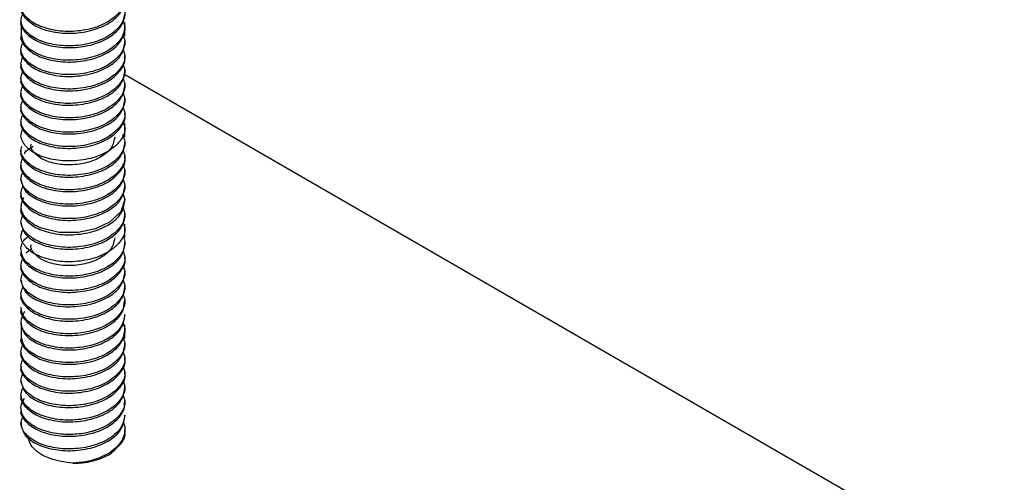
# Model space of a CAD drawing. Units: millimetres. Extents: x -9641 to 106055, y -85288 to 9202.
# Drawn here: x 2851 to 2906, y -58384 to -58358 of the extents above; entities that cross this region are included whole.
import ezdxf

# ---------------------------------------------------------------- set-up
doc = ezdxf.new("R2010")
doc.units = ezdxf.units.MM

msp = doc.modelspace()

# ---------------------------------------------------------------- linework, layer by layer
at = {"color": 7, "linetype": 'Continuous', "lineweight": 25}
for p, q in [((2850.636, -58357.985), (2850.636, -58358.861)), ((2856.52, -58358.321), (2856.52, -58357.985)), ((2856.52, -58358.759), (2856.52, -58358.219)), ((2856.52, -58359.137), (2856.52, -58359.035)), ((2856.52, -58359.954), (2856.52, -58359.852)), ((3133.53, -58520.867), (2856.471, -58360.924)), ((2856.52, -58360.77), (2856.52, -58360.668)), ((2856.52, -58361.587), (2856.52, -58361.485)), ((2856.52, -58362.403), (2856.52, -58362.301)), ((2856.52, -58363.22), (2856.52, -58363.118)), ((2856.52, -58364.036), (2856.52, -58363.7)), ((2856.52, -58364.475), (2856.52, -58363.934)), ((2856.52, -58364.853), (2856.52, -58364.751)), ((2856.52, -58365.671), (2856.52, -58365.567)), ((2856.52, -58366.486), (2856.52, -58366.384)), ((2856.52, -58367.303), (2856.52, -58367.201)), ((2856.52, -58368.119), (2856.52, -58368.017)), ((2856.52, -58368.936), (2856.52, -58368.834)), ((2856.52, -58369.752), (2856.52, -58369.416)), ((2856.52, -58370.19), (2856.52, -58369.65)), ((2856.52, -58370.569), (2856.52, -58370.467)), ((2850.908, -58371.055), (2851.206, -58370.821)), ((2856.52, -58371.386), (2856.52, -58371.283)), ((2856.52, -58372.202), (2856.52, -58372.1)), ((2856.52, -58373.018), (2856.52, -58372.916)), ((2856.52, -58373.835), (2856.52, -58373.733)), ((2856.52, -58374.651), (2856.52, -58374.549)), ((2850.636, -58375.132), (2850.636, -58376.008)), ((2856.52, -58375.468), (2856.52, -58375.132)), ((2856.52, -58375.906), (2856.52, -58375.366)), ((2856.52, -58376.285), (2856.52, -58376.183)), ((2856.52, -58377.102), (2856.52, -58376.999)), ((2856.52, -58377.918), (2856.52, -58377.816)), ((2856.52, -58378.734), (2856.52, -58378.632)), ((2856.52, -58379.551), (2856.52, -58379.448)), ((2856.52, -58380.367), (2856.52, -58380.265)), ((2850.636, -58380.673), (2850.636, -58380.775)), ((2856.52, -58381.184), (2856.52, -58381.082))]:
    msp.add_line(p, q, dxfattribs=at)
at = {"color": 7, "linetype": 'Continuous', "lineweight": 25, "flags": 128}
msp.add_lwpolyline([(2856.406, -58367.66), (2856.52, -58368.017), (2856.296, -58368.718), (2855.658, -58369.32), (2854.864, -58369.69), (2853.879, -58369.898), (2852.809, -58369.895), (2851.8, -58369.659), (2851.373, -58369.456), (2851.026, -58369.203), (2850.78, -58368.909), (2850.651, -58368.586), (2850.655, -58368.248), (2850.798, -58367.914), (2850.798, -58367.914)], dxfattribs=at)
at = {"color": 7, "linetype": 'Continuous', "lineweight": 25}
msp.add_arc((2853.663, -58378.74), 4.245, 268.8559, 298.0402, dxfattribs=at)
for points, knots in [([(2856.406, -58356.228), (2856.455, -58356.347), (2856.601, -58356.698), (2856.352, -58357.304), (2855.929, -58357.716), (2855.388, -58358.061), (2854.733, -58358.348), (2853.578, -58358.531), (2852.424, -58358.45), (2851.44, -58358.122), (2850.801, -58357.61), (2850.553, -58357.071), (2850.71, -58356.754), (2850.769, -58356.636)], [0, 0, 0, 0, 0.055947, 0.165772, 0.275597, 0.275607, 0.385383, 0.495213, 0.605044, 0.714876, 0.824709, 0.934542, 1, 1, 1, 1]), ([(2850.636, -58357.096), (2850.636, -58357.096), (2850.561, -58357.296), (2850.824, -58357.714), (2851.434, -58358.225), (2852.426, -58358.553), (2853.577, -58358.634), (2854.735, -58358.451), (2855.707, -58358.022), (2856.387, -58357.406), (2856.476, -58356.927), (2856.52, -58356.688)], [0, 0, 0, 0, 0.000028, 0.125026, 0.250024, 0.375022, 0.50002, 0.625018, 0.750016, 0.875014, 1, 1, 1, 1]), ([(2856.406, -58357.045), (2856.455, -58357.163), (2856.601, -58357.514), (2856.353, -58358.122), (2855.716, -58358.736), (2854.732, -58359.165), (2853.578, -58359.349), (2852.424, -58359.267), (2851.44, -58358.94), (2850.801, -58358.428), (2850.553, -58357.888), (2850.711, -58357.571), (2850.77, -58357.453)], [0, 0, 0, 0, 0.055955, 0.165773, 0.275592, 0.38541, 0.495228, 0.605046, 0.714864, 0.824683, 0.934501, 1, 1, 1, 1]), ([(2850.637, -58357.91), (2850.637, -58357.911), (2850.561, -58358.111), (2850.824, -58358.531), (2851.434, -58359.042), (2852.425, -58359.369), (2853.577, -58359.451), (2854.735, -58359.267), (2855.707, -58358.838), (2856.387, -58358.222), (2856.476, -58357.743), (2856.52, -58357.504)], [0, 0, 0, 0, 0.000476, 0.125417, 0.250357, 0.375298, 0.500238, 0.625179, 0.750119, 0.87506, 1, 1, 1, 1]), ([(2856.406, -58357.861), (2856.455, -58357.98), (2856.601, -58358.331), (2856.353, -58358.938), (2855.717, -58359.552), (2854.733, -58359.982), (2853.58, -58360.165), (2852.422, -58360.084), (2851.453, -58359.757), (2850.799, -58359.274), (2850.713, -58358.899), (2850.674, -58358.729)], [0, 0, 0, 0, 0.0611162, 0.1810073, 0.3008983, 0.4207894, 0.5406805, 0.6605715, 0.7804626, 0.9003537, 1, 1, 1, 1]), ([(2850.636, -58358.729), (2850.636, -58358.729), (2850.561, -58358.929), (2850.824, -58359.348), (2851.435, -58359.859), (2852.426, -58360.186), (2853.578, -58360.267), (2854.735, -58360.084), (2855.707, -58359.655), (2856.387, -58359.038), (2856.476, -58358.56), (2856.52, -58358.321)], [0, 0, 0, 0, 0.0000983, 0.1250912, 0.2500841, 0.3750771, 0.50007, 0.6250629, 0.7500558, 0.8750488, 1, 1, 1, 1]), ([(2856.39, -58358.63), (2856.447, -58358.764), (2856.603, -58359.131), (2856.354, -58359.755), (2855.716, -58360.369), (2854.732, -58360.798), (2853.578, -58360.982), (2852.424, -58360.9), (2851.44, -58360.573), (2850.801, -58360.061), (2850.553, -58359.522), (2850.711, -58359.205), (2850.77, -58359.086)], [0, 0, 0, 0, 0.063054, 0.172044, 0.281034, 0.390023, 0.499013, 0.608002, 0.716992, 0.825981, 0.934971, 1, 1, 1, 1]), ([(2850.636, -58359.546), (2850.636, -58359.546), (2850.562, -58359.746), (2850.824, -58360.165), (2851.435, -58360.676), (2852.427, -58361.003), (2853.578, -58361.084), (2854.736, -58360.9), (2855.708, -58360.471), (2856.388, -58359.855), (2856.476, -58359.376), (2856.52, -58359.137)], [0, 0, 0, 0, 0.000201, 0.125186, 0.250172, 0.375157, 0.500143, 0.625128, 0.750114, 0.875099, 1, 1, 1, 1]), ([(2850.637, -58360.36), (2850.637, -58360.361), (2850.561, -58360.561), (2850.824, -58360.981), (2851.434, -58361.492), (2852.425, -58361.819), (2853.578, -58361.901), (2854.731, -58361.717), (2855.705, -58361.294), (2856.313, -58360.702), (2856.578, -58360.221), (2856.509, -58359.975), (2856.503, -58359.955)], [0, 0, 0, 0, 0.0004744, 0.1254108, 0.2503474, 0.3752842, 0.5002212, 0.6251585, 0.7500959, 0.8690507, 0.9897158, 1, 1, 1, 1]), ([(2856.406, -58359.494), (2856.455, -58359.613), (2856.601, -58359.964), (2856.353, -58360.571), (2855.716, -58361.185), (2854.732, -58361.615), (2853.578, -58361.798), (2852.424, -58361.717), (2851.44, -58361.39), (2850.801, -58360.877), (2850.553, -58360.338), (2850.711, -58360.021), (2850.77, -58359.903)], [0, 0, 0, 0, 0.055954, 0.165772, 0.275591, 0.385409, 0.495227, 0.605045, 0.714864, 0.824682, 0.9345, 1, 1, 1, 1]), ([(2856.408, -58360.318), (2856.456, -58360.434), (2856.601, -58360.783), (2856.353, -58361.387), (2855.717, -58362.002), (2854.733, -58362.431), (2853.579, -58362.615), (2852.424, -58362.534), (2851.441, -58362.207), (2850.802, -58361.694), (2850.553, -58361.155), (2850.71, -58360.838), (2850.77, -58360.719)], [0, 0, 0, 0, 0.054926, 0.164851, 0.274776, 0.384701, 0.494627, 0.604552, 0.714477, 0.824402, 0.934328, 1, 1, 1, 1]), ([(2850.636, -58361.179), (2850.636, -58361.179), (2850.561, -58361.378), (2850.824, -58361.797), (2851.434, -58362.308), (2852.425, -58362.636), (2853.577, -58362.717), (2854.735, -58362.533), (2855.707, -58362.104), (2856.387, -58361.488), (2856.476, -58361.01), (2856.52, -58360.77)], [0, 0, 0, 0, 0.000002, 0.125001, 0.250001, 0.375001, 0.500001, 0.625001, 0.75, 0.875, 1, 1, 1, 1]), ([(2850.636, -58361.995), (2850.636, -58361.996), (2850.562, -58362.196), (2850.825, -58362.615), (2851.436, -58363.125), (2852.427, -58363.453), (2853.579, -58363.533), (2854.736, -58363.35), (2855.708, -58362.921), (2856.388, -58362.304), (2856.476, -58361.826), (2856.52, -58361.587)], [0, 0, 0, 0, 0.00025, 0.125232, 0.250215, 0.375197, 0.500179, 0.625162, 0.750144, 0.875126, 1, 1, 1, 1]), ([(2856.406, -58361.128), (2856.455, -58361.246), (2856.601, -58361.597), (2856.353, -58362.204), (2855.717, -58362.818), (2854.733, -58363.248), (2853.579, -58363.431), (2852.425, -58363.35), (2851.441, -58363.023), (2850.802, -58362.511), (2850.553, -58361.972), (2850.71, -58361.654), (2850.77, -58361.536)], [0, 0, 0, 0, 0.055905, 0.165704, 0.275504, 0.385303, 0.495102, 0.604901, 0.7147, 0.8245, 0.934299, 1, 1, 1, 1]), ([(2856.406, -58361.944), (2856.455, -58362.063), (2856.601, -58362.414), (2856.353, -58363.021), (2855.719, -58363.632), (2854.745, -58364.06), (2853.604, -58364.246), (2852.455, -58364.172), (2851.466, -58363.852), (2850.813, -58363.344), (2850.552, -58362.799), (2850.71, -58362.476), (2850.77, -58362.353)], [0, 0, 0, 0, 0.055948, 0.165772, 0.275596, 0.383928, 0.492686, 0.60187, 0.71148, 0.821516, 0.931979, 1, 1, 1, 1]), ([(2850.637, -58362.809), (2850.637, -58362.81), (2850.561, -58363.011), (2850.824, -58363.43), (2851.434, -58363.941), (2852.425, -58364.269), (2853.577, -58364.35), (2854.735, -58364.166), (2855.707, -58363.738), (2856.387, -58363.121), (2856.476, -58362.643), (2856.52, -58362.403)], [0, 0, 0, 0, 0.000477, 0.125417, 0.250358, 0.375298, 0.500238, 0.625179, 0.750119, 0.87506, 1, 1, 1, 1]), ([(2856.406, -58362.761), (2856.455, -58362.879), (2856.601, -58363.23), (2856.353, -58363.837), (2855.716, -58364.452), (2854.732, -58364.881), (2853.578, -58365.064), (2852.424, -58364.983), (2851.44, -58364.656), (2850.801, -58364.143), (2850.553, -58363.604), (2850.711, -58363.287), (2850.77, -58363.169)], [0, 0, 0, 0, 0.055956, 0.165774, 0.275592, 0.38541, 0.495228, 0.605046, 0.714864, 0.824683, 0.934501, 1, 1, 1, 1]), ([(2850.637, -58363.626), (2850.637, -58363.627), (2850.561, -58363.827), (2850.824, -58364.247), (2851.434, -58364.758), (2852.425, -58365.085), (2853.578, -58365.166), (2854.731, -58364.983), (2855.722, -58364.553), (2856.332, -58363.94), (2856.595, -58363.454), (2856.52, -58363.22), (2856.52, -58363.22)], [0, 0, 0, 0, 0.0004765, 0.1254165, 0.2503565, 0.3752966, 0.5002366, 0.6251766, 0.7501166, 0.8750566, 0.9999966, 1, 1, 1, 1]), ([(2856.406, -58363.577), (2856.455, -58363.696), (2856.601, -58364.047), (2856.353, -58364.654), (2855.717, -58365.268), (2854.733, -58365.697), (2853.579, -58365.881), (2852.425, -58365.8), (2851.442, -58365.473), (2850.802, -58364.961), (2850.553, -58364.422), (2850.71, -58364.104), (2850.77, -58363.985)], [0, 0, 0, 0, 0.055944, 0.165732, 0.27552, 0.385308, 0.495096, 0.604884, 0.714672, 0.82446, 0.934248, 1, 1, 1, 1]), ([(2856.39, -58364.345), (2856.447, -58364.48), (2856.603, -58364.847), (2856.354, -58365.47), (2855.716, -58366.085), (2854.732, -58366.514), (2853.578, -58366.698), (2852.424, -58366.616), (2851.438, -58366.289), (2850.811, -58365.777), (2850.56, -58365.303), (2850.673, -58365.05), (2850.697, -58364.995)], [0, 0, 0, 0, 0.0653619, 0.178327, 0.291292, 0.404257, 0.5172221, 0.6301871, 0.7431521, 0.8561172, 0.9690822, 1, 1, 1, 1]), ([(2850.636, -58365.261), (2850.636, -58365.262), (2850.562, -58365.462), (2850.824, -58365.881), (2851.435, -58366.391), (2852.427, -58366.719), (2853.578, -58366.8), (2854.736, -58366.616), (2855.708, -58366.187), (2856.388, -58365.571), (2856.476, -58365.092), (2856.52, -58364.853)], [0, 0, 0, 0, 0.000179, 0.125166, 0.250153, 0.37514, 0.500127, 0.625114, 0.750101, 0.875088, 1, 1, 1, 1]), ([(2850.838, -58365.437), (2850.844, -58365.416), (2850.9, -58365.248), (2851.128, -58365.121), (2851.329, -58365.009)], [0, 0, 0, 0, 0.119613, 1, 1, 1, 1]), ([(2855.95, -58364.482), (2855.914, -58364.678), (2855.843, -58365.071), (2855.294, -58365.578), (2854.511, -58365.933), (2853.577, -58366.091), (2852.649, -58366.035), (2851.85, -58365.781), (2851.357, -58365.379), (2851.146, -58365.047), (2851.207, -58364.889), (2851.207, -58364.888)], [0, 0, 0, 0, 0.124913, 0.249825, 0.374738, 0.49965, 0.624563, 0.749475, 0.874388, 0.9993, 1, 1, 1, 1]), ([(2856.406, -58365.21), (2856.455, -58365.329), (2856.601, -58365.68), (2856.353, -58366.287), (2855.716, -58366.901), (2854.732, -58367.331), (2853.578, -58367.514), (2852.424, -58367.433), (2851.44, -58367.105), (2850.801, -58366.593), (2850.553, -58366.054), (2850.711, -58365.737), (2850.77, -58365.618)], [0, 0, 0, 0, 0.055966, 0.165783, 0.2756, 0.385417, 0.495234, 0.605051, 0.714869, 0.824686, 0.934503, 1, 1, 1, 1]), ([(2850.637, -58366.076), (2850.637, -58366.076), (2850.561, -58366.277), (2850.824, -58366.696), (2851.434, -58367.207), (2852.425, -58367.535), (2853.577, -58367.616), (2854.733, -58367.433), (2855.388, -58367.146), (2855.929, -58366.8), (2856.33, -58366.391), (2856.595, -58365.904), (2856.52, -58365.671), (2856.52, -58365.671)], [0, 0, 0, 0, 0.000474, 0.125414, 0.250354, 0.375294, 0.500235, 0.625176, 0.750117, 0.750125, 0.87501, 0.999956, 1, 1, 1, 1]), ([(2856.406, -58366.027), (2856.455, -58366.145), (2856.601, -58366.496), (2856.353, -58367.103), (2855.717, -58367.717), (2854.733, -58368.147), (2853.579, -58368.331), (2852.425, -58368.249), (2851.441, -58367.922), (2850.802, -58367.41), (2850.553, -58366.871), (2850.71, -58366.554), (2850.77, -58366.435)], [0, 0, 0, 0, 0.055854, 0.165667, 0.27548, 0.385293, 0.495106, 0.604919, 0.714732, 0.824545, 0.934359, 1, 1, 1, 1]), ([(2856.406, -58366.843), (2856.455, -58366.962), (2856.601, -58367.313), (2856.353, -58367.92), (2855.717, -58368.534), (2854.733, -58368.964), (2853.579, -58369.147), (2852.425, -58369.066), (2851.441, -58368.739), (2850.802, -58368.227), (2850.553, -58367.687), (2850.71, -58367.37), (2850.77, -58367.252)], [0, 0, 0, 0, 0.055914, 0.165715, 0.275517, 0.385318, 0.495119, 0.60492, 0.714721, 0.824522, 0.934323, 1, 1, 1, 1]), ([(2850.636, -58367.711), (2850.636, -58367.711), (2850.562, -58367.911), (2850.825, -58368.331), (2851.436, -58368.841), (2852.427, -58369.168), (2853.579, -58369.249), (2854.736, -58369.065), (2855.708, -58368.636), (2856.388, -58368.02), (2856.476, -58367.542), (2856.52, -58367.303)], [0, 0, 0, 0, 0.000254, 0.125236, 0.250218, 0.3752, 0.500182, 0.625164, 0.750146, 0.875128, 1, 1, 1, 1]), ([(2850.637, -58368.525), (2850.637, -58368.526), (2850.561, -58368.726), (2850.824, -58369.146), (2851.434, -58369.657), (2852.425, -58369.984), (2853.577, -58370.066), (2854.735, -58369.882), (2855.707, -58369.453), (2856.387, -58368.837), (2856.476, -58368.359), (2856.52, -58368.119)], [0, 0, 0, 0, 0.000476, 0.125417, 0.250357, 0.375298, 0.500238, 0.625179, 0.750119, 0.87506, 1, 1, 1, 1]), ([(2856.406, -58368.476), (2856.455, -58368.595), (2856.601, -58368.946), (2856.353, -58369.553), (2855.716, -58370.167), (2854.732, -58370.597), (2853.578, -58370.78), (2852.424, -58370.699), (2851.44, -58370.372), (2850.801, -58369.859), (2850.553, -58369.32), (2850.711, -58369.003), (2850.77, -58368.885)], [0, 0, 0, 0, 0.0559563, 0.1657741, 0.2755919, 0.3854097, 0.4952276, 0.6050454, 0.7148632, 0.824681, 0.9344988, 1, 1, 1, 1]), ([(2856.406, -58369.293), (2856.455, -58369.411), (2856.601, -58369.762), (2856.353, -58370.369), (2855.717, -58370.984), (2854.733, -58371.413), (2853.579, -58371.597), (2852.425, -58371.516), (2851.442, -58371.189), (2850.802, -58370.677), (2850.553, -58370.137), (2850.71, -58369.82), (2850.77, -58369.701)], [0, 0, 0, 0, 0.0559233, 0.1657132, 0.2755031, 0.3852929, 0.4950828, 0.6048727, 0.7146626, 0.8244525, 0.9342424, 1, 1, 1, 1]), ([(2850.636, -58370.977), (2850.636, -58370.977), (2850.562, -58371.177), (2850.824, -58371.596), (2851.435, -58372.107), (2852.427, -58372.434), (2853.578, -58372.515), (2854.736, -58372.332), (2855.707, -58371.903), (2856.388, -58371.286), (2856.476, -58370.808), (2856.52, -58370.569)], [0, 0, 0, 0, 0.000155, 0.125144, 0.250132, 0.375121, 0.50011, 0.625099, 0.750087, 0.875076, 1, 1, 1, 1]), ([(2856.455, -58370.116), (2856.482, -58370.216), (2856.566, -58370.522), (2856.439, -58370.991), (2856.125, -58371.411), (2855.859, -58371.634), (2855.718, -58371.731), (2855.676, -58371.758), (2855.394, -58371.94), (2854.733, -58372.23), (2853.579, -58372.413), (2852.423, -58372.332), (2851.445, -58372.005), (2850.785, -58371.489), (2850.576, -58370.881), (2850.694, -58370.38), (2850.997, -58370.163), (2851.072, -58370.109)], [0, 0, 0, 0, 0.0428618, 0.1324215, 0.197595, 0.2382369, 0.2493296, 0.2525644, 0.2542579, 0.3559095, 0.4576086, 0.559308, 0.6610078, 0.7627078, 0.8644081, 0.9661088, 1, 1, 1, 1]), ([(2855.95, -58370.198), (2855.914, -58370.394), (2855.843, -58370.786), (2855.295, -58371.293), (2854.511, -58371.649), (2853.577, -58371.807), (2852.649, -58371.752), (2851.85, -58371.497), (2851.358, -58371.095), (2851.146, -58370.764), (2851.206, -58370.606), (2851.206, -58370.606)], [0, 0, 0, 0, 0.1249476, 0.2499413, 0.37495, 0.4999581, 0.6249658, 0.749973, 0.8749797, 0.9999858, 1, 1, 1, 1]), ([(2856.406, -58370.926), (2856.455, -58371.045), (2856.601, -58371.396), (2856.353, -58372.003), (2855.716, -58372.617), (2854.732, -58373.046), (2853.578, -58373.23), (2852.424, -58373.148), (2851.44, -58372.821), (2850.801, -58372.309), (2850.553, -58371.769), (2850.711, -58371.453), (2850.77, -58371.334)], [0, 0, 0, 0, 0.055954, 0.165772, 0.27559, 0.385409, 0.495227, 0.605045, 0.714864, 0.824682, 0.9345, 1, 1, 1, 1]), ([(2850.637, -58371.791), (2850.637, -58371.792), (2850.561, -58371.992), (2850.824, -58372.412), (2851.434, -58372.923), (2852.425, -58373.251), (2853.578, -58373.332), (2854.731, -58373.149), (2855.721, -58372.719), (2856.332, -58372.107), (2856.595, -58371.62), (2856.52, -58371.386), (2856.52, -58371.386)], [0, 0, 0, 0, 0.0004716, 0.12541, 0.2503485, 0.3752872, 0.500226, 0.625165, 0.7501042, 0.8750096, 0.9999556, 1, 1, 1, 1]), ([(2856.406, -58371.743), (2856.455, -58371.861), (2856.601, -58372.212), (2856.353, -58372.819), (2855.717, -58373.433), (2854.733, -58373.863), (2853.579, -58374.046), (2852.425, -58373.965), (2851.441, -58373.638), (2850.802, -58373.126), (2850.553, -58372.587), (2850.71, -58372.27), (2850.77, -58372.151)], [0, 0, 0, 0, 0.055847, 0.165657, 0.275467, 0.385277, 0.495087, 0.604897, 0.714708, 0.824518, 0.934328, 1, 1, 1, 1]), ([(2856.406, -58372.559), (2856.455, -58372.678), (2856.601, -58373.029), (2856.353, -58373.636), (2855.717, -58374.25), (2854.733, -58374.679), (2853.579, -58374.863), (2852.425, -58374.782), (2851.441, -58374.455), (2850.802, -58373.943), (2850.553, -58373.403), (2850.71, -58373.086), (2850.77, -58372.967)], [0, 0, 0, 0, 0.055924, 0.165727, 0.275531, 0.385334, 0.495137, 0.60494, 0.714743, 0.824547, 0.93435, 1, 1, 1, 1]), ([(2850.636, -58373.427), (2850.636, -58373.427), (2850.562, -58373.627), (2850.825, -58374.046), (2851.436, -58374.557), (2852.427, -58374.884), (2853.579, -58374.965), (2854.736, -58374.781), (2855.708, -58374.352), (2856.388, -58373.736), (2856.476, -58373.257), (2856.52, -58373.018)], [0, 0, 0, 0, 0.000253, 0.125235, 0.250217, 0.375199, 0.500181, 0.625163, 0.750145, 0.875127, 1, 1, 1, 1]), ([(2856.406, -58373.376), (2856.455, -58373.494), (2856.601, -58373.845), (2856.353, -58374.452), (2855.779, -58375.006), (2855.006, -58375.385), (2854.146, -58375.61), (2853.124, -58375.672), (2852.254, -58375.541), (2851.625, -58375.317), (2851.203, -58375.082), (2850.878, -58374.791), (2850.669, -58374.47), (2850.653, -58374.246), (2850.646, -58374.141)], [0, 0, 0, 0, 0.059731, 0.176998, 0.294264, 0.376696, 0.469115, 0.571494, 0.683805, 0.743976, 0.806658, 0.871849, 0.939548, 1, 1, 1, 1]), ([(2850.637, -58374.241), (2850.637, -58374.242), (2850.561, -58374.442), (2850.824, -58374.862), (2851.434, -58375.373), (2852.425, -58375.701), (2853.577, -58375.782), (2854.733, -58375.599), (2855.46, -58375.279), (2855.893, -58374.978), (2856.186, -58374.711), (2856.471, -58374.313), (2856.481, -58373.993), (2856.486, -58373.833)], [0, 0, 0, 0, 0.000473, 0.125292, 0.250111, 0.37493, 0.49975, 0.62457, 0.74939, 0.777428, 0.833283, 0.916849, 1, 1, 1, 1]), ([(2856.52, -58374.549), (2856.476, -58374.789), (2856.387, -58375.267), (2855.707, -58375.884), (2854.735, -58376.312), (2853.577, -58376.496), (2852.423, -58376.415), (2851.442, -58376.087), (2850.794, -58375.575), (2850.541, -58374.955), (2850.753, -58374.56), (2850.858, -58374.363)], [0, 0, 0, 0, 0.1111996, 0.2223993, 0.3335989, 0.4447986, 0.5559982, 0.6671978, 0.7783975, 0.8895971, 1, 1, 1, 1]), ([(2856.406, -58375.009), (2856.455, -58375.127), (2856.601, -58375.478), (2856.353, -58376.085), (2855.717, -58376.699), (2854.733, -58377.129), (2853.58, -58377.313), (2852.422, -58377.232), (2851.453, -58376.905), (2850.799, -58376.422), (2850.713, -58376.047), (2850.674, -58375.877)], [0, 0, 0, 0, 0.061051, 0.180954, 0.300857, 0.42076, 0.540663, 0.660567, 0.78047, 0.900373, 1, 1, 1, 1]), ([(2850.636, -58375.876), (2850.636, -58375.877), (2850.562, -58376.077), (2850.824, -58376.496), (2851.435, -58377.006), (2852.427, -58377.334), (2853.578, -58377.415), (2854.736, -58377.231), (2855.708, -58376.802), (2856.388, -58376.186), (2856.476, -58375.707), (2856.52, -58375.468)], [0, 0, 0, 0, 0.000185, 0.125172, 0.250159, 0.375146, 0.500132, 0.625119, 0.750106, 0.875093, 1, 1, 1, 1]), ([(2856.406, -58375.825), (2856.455, -58375.944), (2856.601, -58376.295), (2856.353, -58376.902), (2855.717, -58377.516), (2854.733, -58377.945), (2853.578, -58378.128), (2852.424, -58378.047), (2851.44, -58377.72), (2850.801, -58377.207), (2850.553, -58376.668), (2850.711, -58376.351), (2850.769, -58376.233)], [0, 0, 0, 0, 0.0559365, 0.1657527, 0.2755689, 0.3853867, 0.4952131, 0.6050402, 0.7148681, 0.8246968, 0.9345263, 1, 1, 1, 1]), ([(2850.636, -58376.693), (2850.636, -58376.693), (2850.562, -58376.893), (2850.824, -58377.312), (2851.435, -58377.823), (2852.426, -58378.15), (2853.578, -58378.231), (2854.736, -58378.047), (2855.707, -58377.619), (2856.387, -58377.002), (2856.476, -58376.524), (2856.52, -58376.285)], [0, 0, 0, 0, 0.000128, 0.125119, 0.250109, 0.3751, 0.500091, 0.625081, 0.750072, 0.875063, 1, 1, 1, 1]), ([(2856.406, -58376.642), (2856.455, -58376.76), (2856.601, -58377.111), (2856.353, -58377.719), (2855.716, -58378.333), (2854.732, -58378.762), (2853.578, -58378.946), (2852.424, -58378.864), (2851.44, -58378.537), (2850.801, -58378.025), (2850.553, -58377.485), (2850.711, -58377.168), (2850.77, -58377.05)], [0, 0, 0, 0, 0.055954, 0.165772, 0.27559, 0.385409, 0.495227, 0.605045, 0.714864, 0.824682, 0.9345, 1, 1, 1, 1]), ([(2850.637, -58377.507), (2850.637, -58377.508), (2850.561, -58377.708), (2850.824, -58378.128), (2851.434, -58378.639), (2852.425, -58378.966), (2853.578, -58379.048), (2854.731, -58378.864), (2855.721, -58378.435), (2856.332, -58377.822), (2856.595, -58377.336), (2856.52, -58377.102), (2856.52, -58377.102)], [0, 0, 0, 0, 0.000471, 0.125408, 0.250344, 0.375281, 0.500218, 0.625155, 0.750092, 0.87501, 0.999955, 1, 1, 1, 1]), ([(2856.406, -58377.459), (2856.455, -58377.577), (2856.601, -58377.928), (2856.353, -58378.535), (2855.717, -58379.149), (2854.733, -58379.578), (2853.579, -58379.762), (2852.425, -58379.681), (2851.441, -58379.354), (2850.802, -58378.842), (2850.553, -58378.303), (2850.71, -58377.985), (2850.77, -58377.867)], [0, 0, 0, 0, 0.055843, 0.16565, 0.275457, 0.385264, 0.495072, 0.604879, 0.714686, 0.824493, 0.9343, 1, 1, 1, 1]), ([(2856.406, -58378.275), (2856.455, -58378.393), (2856.601, -58378.744), (2856.353, -58379.351), (2855.717, -58379.966), (2854.733, -58380.395), (2853.579, -58380.579), (2852.424, -58380.498), (2851.441, -58380.171), (2850.802, -58379.658), (2850.553, -58379.119), (2850.711, -58378.802), (2850.77, -58378.683)], [0, 0, 0, 0, 0.055935, 0.16574, 0.275546, 0.385351, 0.495157, 0.604962, 0.714768, 0.824573, 0.934379, 1, 1, 1, 1]), ([(2850.636, -58378.326), (2850.68, -58378.531), (2850.769, -58378.942), (2851.449, -58379.456), (2852.421, -58379.783), (2853.579, -58379.864), (2854.731, -58379.681), (2855.722, -58379.251), (2856.332, -58378.638), (2856.595, -58378.151), (2856.52, -58377.918), (2856.52, -58377.918)], [0, 0, 0, 0, 0.125, 0.25, 0.374999, 0.499999, 0.624999, 0.749999, 0.874999, 0.999999, 1, 1, 1, 1]), ([(2850.636, -58379.143), (2850.636, -58379.143), (2850.562, -58379.343), (2850.825, -58379.762), (2851.436, -58380.273), (2852.427, -58380.6), (2853.579, -58380.681), (2854.736, -58380.497), (2855.708, -58380.068), (2856.388, -58379.452), (2856.476, -58378.973), (2856.52, -58378.734)], [0, 0, 0, 0, 0.000244, 0.125225, 0.250207, 0.375188, 0.500169, 0.62515, 0.750131, 0.875112, 1, 1, 1, 1]), ([(2856.406, -58379.091), (2856.455, -58379.21), (2856.601, -58379.561), (2856.353, -58380.168), (2855.813, -58380.689), (2855.149, -58381.035), (2854.445, -58381.262), (2853.519, -58381.387), (2852.65, -58381.33), (2851.962, -58381.162), (2851.465, -58380.958), (2851.046, -58380.681), (2850.743, -58380.336), (2850.613, -58379.942), (2850.637, -58379.588), (2850.79, -58379.391), (2850.843, -58379.324)], [0, 0, 0, 0, 0.05403, 0.160111, 0.266191, 0.3234, 0.394638, 0.479857, 0.578999, 0.634052, 0.692618, 0.754694, 0.820277, 0.889365, 0.961955, 1, 1, 1, 1]), ([(2850.637, -58379.957), (2850.637, -58379.958), (2850.561, -58380.158), (2850.824, -58380.578), (2851.434, -58381.089), (2852.425, -58381.416), (2853.577, -58381.498), (2854.733, -58381.314), (2855.529, -58380.964), (2856.037, -58380.583), (2856.354, -58380.2), (2856.546, -58379.83), (2856.497, -58379.601), (2856.487, -58379.553)], [0, 0, 0, 0, 0.000476, 0.125321, 0.250167, 0.375013, 0.499859, 0.624705, 0.749552, 0.804415, 0.879378, 0.974368, 1, 1, 1, 1]), ([(2856.52, -58380.265), (2856.476, -58380.504), (2856.387, -58380.983), (2855.707, -58381.599), (2854.735, -58382.028), (2853.577, -58382.212), (2852.424, -58382.13), (2851.44, -58381.803), (2850.801, -58381.291), (2850.553, -58380.752), (2850.711, -58380.435), (2850.77, -58380.316)], [0, 0, 0, 0, 0.11633, 0.23266, 0.34899, 0.46532, 0.581649, 0.697979, 0.814309, 0.930639, 1, 1, 1, 1]), ([(2856.424, -58380.668), (2856.447, -58380.716), (2856.541, -58380.908), (2856.528, -58381.264), (2856.378, -58381.704), (2856.048, -58382.111), (2855.574, -58382.462), (2854.979, -58382.734), (2854.3, -58382.923), (2853.819, -58382.964), (2853.578, -58382.984)], [0, 0, 0, 0, 0.045685, 0.182016, 0.318347, 0.454677, 0.591008, 0.727339, 0.863669, 1, 1, 1, 1]), ([(2855.658, -58382.487), (2855.889, -58382.296), (2856.35, -58381.913), (2856.595, -58381.418), (2856.52, -58381.184), (2856.52, -58381.184)], [0, 0, 0, 0, 0.499897, 0.999794, 1, 1, 1, 1]), ([(2853.577, -58382.987), (2853.125, -58382.923), (2852.221, -58382.796), (2851.418, -58382.275), (2851.106, -58381.833), (2851.091, -58381.626), (2851.086, -58381.552)], [0, 0, 0, 0, 0.359493, 0.718885, 0.898649, 1, 1, 1, 1])]:
    msp.add_open_spline(points, degree=3, knots=knots, dxfattribs=at)
for points in [[(2850.636, -58366.894), (2850.68, -58367.1), (2850.769, -58367.51), (2851.449, -58368.024), (2852.421, -58368.351), (2853.578, -58368.433), (2854.735, -58368.249), (2855.707, -58367.82), (2856.387, -58367.204), (2856.476, -58366.725), (2856.52, -58366.486)], [(2850.636, -58369.344), (2850.68, -58369.549), (2850.769, -58369.96), (2851.449, -58370.474), (2852.421, -58370.801), (2853.578, -58370.882), (2854.735, -58370.699), (2855.707, -58370.27), (2856.387, -58369.654), (2856.476, -58369.175), (2856.52, -58368.936)], [(2850.636, -58372.61), (2850.68, -58372.815), (2850.769, -58373.226), (2851.449, -58373.74), (2852.421, -58374.067), (2853.578, -58374.149), (2854.735, -58373.965), (2855.707, -58373.536), (2856.387, -58372.92), (2856.476, -58372.441), (2856.52, -58372.202)], [(2850.636, -58375.06), (2850.68, -58375.265), (2850.769, -58375.676), (2851.449, -58376.19), (2852.421, -58376.517), (2853.578, -58376.598), (2854.735, -58376.414), (2855.707, -58375.986), (2856.387, -58375.369), (2856.476, -58374.891), (2856.52, -58374.651)], [(2850.636, -58380.775), (2850.68, -58380.981), (2850.769, -58381.391), (2851.449, -58381.906), (2852.421, -58382.232), (2853.578, -58382.314), (2854.735, -58382.13), (2855.707, -58381.701), (2856.387, -58381.085), (2856.476, -58380.607), (2856.52, -58380.367)]]:
    msp.add_open_spline(points, degree=3, dxfattribs=at)

doc.saveas('drawing.dxf')
